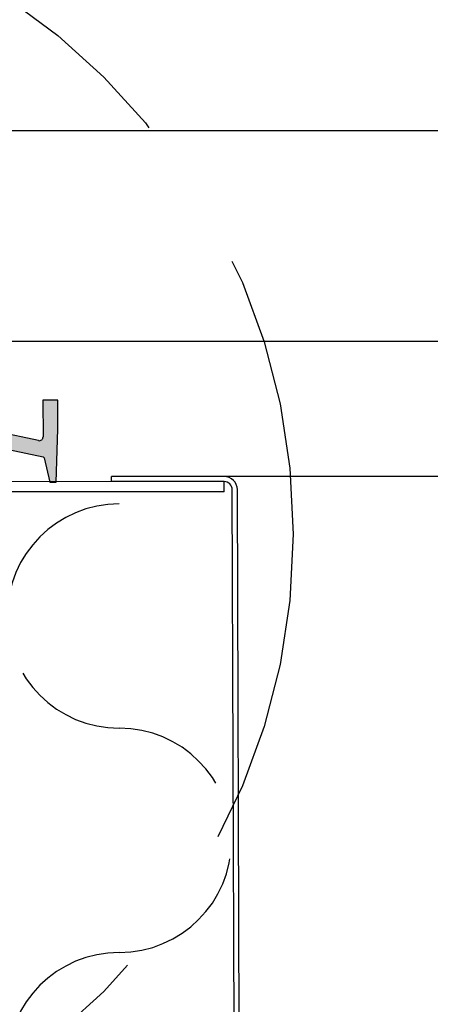
# Model space of a CAD drawing. Extents: x -169 to 134, y -315 to -113.
# Drawn here: x -99 to -98, y -232 to -229 of the extents above; entities that cross this region are included whole.
import ezdxf

# ---------------------------------------------------------------- set-up
doc = ezdxf.new("R2010")
doc.units = 0
doc.header["$LTSCALE"] = 2
doc.header["$MEASUREMENT"] = 0
doc.linetypes.add('HIDDEN', pattern=[0.375, 0.25, -0.125])
doc.layers.get('0').update_dxf_attribs({"linetype": 'CONTINUOUS'})
for name, color, linetype in [('Bold', 5, 'CONTINUOUS'), ('Ceiling', 8, 'CONTINUOUS'), ('Hatch', 8, 'CONTINUOUS'), ('SKRAVER1', 4, 'CONTINUOUS')]:
    doc.layers.add(name, color=color, linetype=linetype)

msp = doc.modelspace()

# ---------------------------------------------------------------- hatches: boundary and pattern name
at = {"layer": 'Hatch', "linetype": 'Continuous'}
h = msp.add_hatch(dxfattribs=at)
h.set_pattern_fill('DOTS', color=256, scale=0.1968503937007875, style=0)
h.set_pattern_definition([(0, (-122.1665873015849, -235.796349275081), (0.006151574803149609, 0.01230314960629922), [0, -0.01230314960629922])])
edge = h.paths.add_edge_path()
edge.add_arc((-99.40119665018608, -229.9326274713243), 0.0278550954232757, 359.9997069542853, 441.6392844629221)
edge.add_line((-99.37334155476321, -229.9326276137923), (-99.37334155476321, -230.0049897644529))
edge.add_arc((-99.40420208057094, -230.0049897938471), 0.03086050093183822, 283.5620964504826, 360.000228584736)
edge.add_line((-99.39696532183581, -230.0349897911934), (-99.41027414141121, -230.0349897911934))
edge.add_arc((-99.54344423378711, -230.0748080726739), 0.01968503937007875, 263.8286739603766, 275.1765476335984)
edge.add_arc((-99.38962751003157, -258.2432580556552), 28.14925583709135, 89.90045097357937, 90.30946926368405)
edge.add_line((-99.34071937831663, -230.0940447355932), (-99.32215951274037, -230.0940447355932))
edge.add_arc((-99.32215951924832, -230.0743596419834), 0.01968509360979383, 270.000018942028, 359.999845284975)
edge.add_line((-99.3024744256386, -230.0743596951388), (-99.30247443349708, -230.0539811451179))
edge.add_line((-99.30247443349708, -230.0539811451179), (-99.06939831844255, -230.0931841733195))
edge.add_arc((-99.06655056374166, -230.0762532086162), 0.01716878774462062, 260.4523304478386, 437.6376654896303)
edge.add_line((-99.06287484252948, -230.0594825095792), (-99.27139554614979, -230.0137799670955))
edge.add_arc((-99.26507389873245, -229.9849370560481), 0.02952755905511813, 180, 257.6376715590966)
edge.add_line((-99.29460145778756, -229.9849370560481), (-99.29460145778756, -229.940943224388))
edge.add_arc((-99.26767228840652, -229.9409430184042), 0.0269291338313388, 67.58594826187041, 180.0001806504317)
edge.add_arc((-99.24540809560642, -229.8702449566916), 0.0118110236102365, 139.7406910351528, 339.1724291887658)
edge.add_arc((-98.82277830522105, -230.236205975952), 0.5708661411614118, 99.32967196332753, 139.1232987525011)
edge.add_arc((-98.91723909186942, -229.6612355753549), 0.01181198763453192, 279.3296719633275, 469.3619357585386)
edge.add_arc((-98.83725534246048, -230.3339404996105), 0.68897637733246, 96.99453147696539, 131.5907302464621)
edge.add_line((-99.29460145778756, -229.8186512805138), (-99.29460145778756, -229.6884492081396))
edge.add_arc((-99.29600629614464, -229.6767220299662), 0.011811023610236, 276.8311029477471, 370.0003637660309)
edge.add_line((-99.28437472154388, -229.6746709933919), (-99.28715153719048, -229.6589229092594))
edge.add_arc((-99.29878311552972, -229.6609739246325), 0.01181102361023619, 10.00025933139134, 89.99998291506256)
edge.add_line((-99.29878311200781, -229.6491629010222), (-99.34947483716405, -229.6491629420172))
edge.add_arc((-99.34947485774671, -229.6609739656274), 0.01181102361023633, 89.99990015263377, 169.999798056396)
edge.add_line((-99.36110643814027, -229.6589229619047), (-99.36388327736881, -229.6746709139881))
edge.add_arc((-99.35225170270445, -229.6767219502016), 0.01181102361023605, 169.9996380107276, 263.1689008112398)
edge.add_line((-99.35365654029187, -229.6884491284655), (-99.35365654880786, -229.702621488779))
edge.add_arc((-99.6771886950105, -229.7026957206406), 0.3235321547186212, 333.5278744739916, 360.0131460578165)
edge.add_arc((-99.40519954510916, -229.8381393319835), 0.01968503935039385, 270, 333.5278744739916)
edge.add_line((-99.24876657749445, -229.9174739369651), (-98.78156899876313, -230.0151191793036))
edge.add_line((-98.78156899876313, -230.0151191793036), (-98.77853828562297, -230.0180876156865))
edge.add_line((-98.77853828562297, -230.0180876156865), (-98.76065932538171, -230.0955407897118))
edge.add_line((-98.76065932538171, -230.0955407897118), (-98.74097429915219, -230.0955010663078))
edge.add_line((-98.74097429915219, -230.0955010663078), (-98.73508404878726, -229.9269760937973))
edge.add_line((-98.73508404878726, -229.9269760937973), (-98.73526806899815, -229.8356464516073))
edge.add_line((-98.73526806899815, -229.8356464516073), (-98.78251206346283, -229.8357417152625))
edge.add_line((-98.78251206346283, -229.8357417152625), (-98.78227753192698, -229.9521477569799))
edge.add_arc((-98.7940885316649, -229.9521715038359), 0.01181102361023618, 258.1949121387323, 360.1151970898727)
edge.add_line((-98.79650486600565, -229.9637327151511), (-99.23378441695218, -229.872340278438))
edge.add_line((-99.40519954510916, -229.8578243713339), (-99.69542384705233, -229.8578243713339))
edge.add_arc((-99.69542379881352, -229.8460132945266), 0.01181102361023685, 194.0475752544898, 270.0000895701128)
edge.add_line((-99.70688160801313, -229.8488801546672), (-99.74598820954458, -229.6925845736967))
edge.add_arc((-99.76126508055023, -229.6964078847986), 0.01574803148031403, 14.05069157065706, 189.9819523498705)
edge.add_line((-99.77677472465683, -229.6991376165055), (-99.75127621511848, -229.8439654114476))
edge.add_arc((-99.76290827098967, -229.8460133477238), 0.01181102361023696, 270.0002761375544, 369.9854997824609)
edge.add_line((-100.3081440482435, -229.9050683855198), (-99.39714638821408, -229.9050684125777))
edge.add_arc((-99.87048538216123, -234.1423578867073), 4.133069931438128, 83.60694203896256, 104.9172165193473)
edge.add_line((-99.76290821406633, -229.8578243713339), (-100.3145824938596, -229.8578243713339))
edge.add_arc((-99.96921913592053, -234.0124856971976), 3.940944877948822, 83.82867396037662, 104.0255962050251)
edge.add_line((-100.8467848904691, -229.9818828332783), (-100.3078510919602, -229.9050275352831))
edge.add_line((-100.3145824938596, -229.8578243713339), (-100.8595506869505, -229.9356974821983))
edge.add_arc((-99.79188146751096, -230.2381357353883), 1.187125619635052, 178.5122355414955, 180.5144771279452)
edge.add_arc((-100.9592778461422, -230.248331717994), 0.01968683936458058, 181.3489445201704, 359.7993399327701)
edge.add_arc((-100.9135406279674, -230.2102690488578), 0.06513334614192585, 108.7093726326187, 177.3994970544846)
edge.add_arc((-100.9195573952455, -230.2081282068303), 0.01968503937007875, 104.0255962050251, 179.209863966095)
edge.add_arc((-96.99867041788514, -230.2622025299085), 3.940944877948822, 179.209863966095, 179.7993399380854)
edge.add_line((-100.8587354469462, -229.9685351018472), (-100.8551661653202, -229.9771127002189))
edge.add_arc((-100.8478964136686, -229.974087665541), 0.007874015740157883, 202.5928061351385, 278.1151754665221)
edge.add_arc((-100.7725443684816, -230.1818692003999), 0.2300876780972291, 111.9996554702852, 143.5334350161195)
edge.add_arc((-100.7865145516864, -230.1449324105927), 0.2216157311981181, 109.2421960312945, 149.3848535388251)
edge.add_arc((-100.967080231648, -230.0380958376728), 0.01181102361023847, 149.3259420552228, 233.9671541139636)
edge.add_arc((-100.967080231648, -230.0380958376728), 0.01181102361023904, 233.9671541139636, 323.5334350161194)

# ---------------------------------------------------------------- linework, layer by layer
at = {"color": 7, "linetype": 'Continuous', "lineweight": 30}
for p, q in [((-91.43171968234833, -228.9798715465641), (-99.81212230623771, -228.9798715465641)), ((-91.43171968234833, -229.6491629215197), (-99.81212230623771, -229.6491629215197)), ((-98.56557780103952, -230.0940494979506), (-98.56557780103952, -230.0779076977554)), ((-98.20754892293269, -230.0779077003897), (-98.56557780103952, -230.0779076977554)), ((-84.64997354195407, -230.0779076977554), (-98.20754892293269, -230.0779077003897)), ((-98.20754892293269, -230.0940494326732), (-100.3934641631358, -230.0944615297415)), ((-98.20754892293269, -230.0940494326732), (-98.56557780103952, -230.0940494979506)), ((-98.20754892293269, -230.1263330330636), (-98.20754892759851, -230.0940494326732)), ((-98.16846861146519, -233.8123498555952), (-98.18195852343194, -230.119551875137)), ((-98.15232649360269, -233.8123498555952), (-98.16581657657184, -230.1194962891125)), ((-98.20754892293269, -230.1263330330636), (-100.3934641631358, -230.126745130132))]:
    msp.add_line(p, q, dxfattribs=at)
for radius in [0.0417322834645704, 0.02559055118110148]:
    msp.add_arc((-98.20754892293269, -230.1196399838543), radius, 0.1972707651304595, 90, dxfattribs=at)
at = {"layer": 'Bold', "linetype": 'HIDDEN', "ltscale": 2}
msp.add_circle((-100.0416169205139, -230.2610929668257), 2.053036010196701, dxfattribs=at)
at = {"layer": 'Ceiling', "linetype": 'HIDDEN'}
for centre, start, end in [((-98.54033963539416, -230.5208482511609), 90, 270), ((-98.54033963539416, -231.2330799458312), 270, 90), ((-98.54033963539416, -231.9453116405015), 90, 270)]:
    msp.add_arc(centre, 0.3561158473351635, start, end, dxfattribs=at)
at = {"layer": 'SKRAVER1', "linetype": 'Continuous'}
for p, q in [((-98.73526806899815, -229.8356464516073), (-98.78251206346283, -229.8357417152625)), ((-98.78251206346283, -229.8357417152625), (-98.78227753192698, -229.9521477569799)), ((-98.73508404878726, -229.9269760937973), (-98.73526806899815, -229.8356464516073)), ((-98.79650486600565, -229.9637327151511), (-99.23378441695218, -229.872340278438)), ((-99.24876657749445, -229.9174739369651), (-98.78156899876313, -230.0151191793036)), ((-98.74097429915219, -230.0955010663078), (-98.73508404878726, -229.9269760937973)), ((-98.78156899876313, -230.0151191793036), (-98.77853828562297, -230.0180876156865)), ((-98.77853828562297, -230.0180876156865), (-98.76065932538171, -230.0955407897118)), ((-98.76065932538171, -230.0955407897118), (-98.74097429915219, -230.0955010663078))]:
    msp.add_line(p, q, dxfattribs=at)
msp.add_arc((-98.7940885316649, -229.9521715038359), 0.01181102361023618, 258.1949121387323, 0.1151970898725964, dxfattribs=at)

doc.saveas('drawing.dxf')
